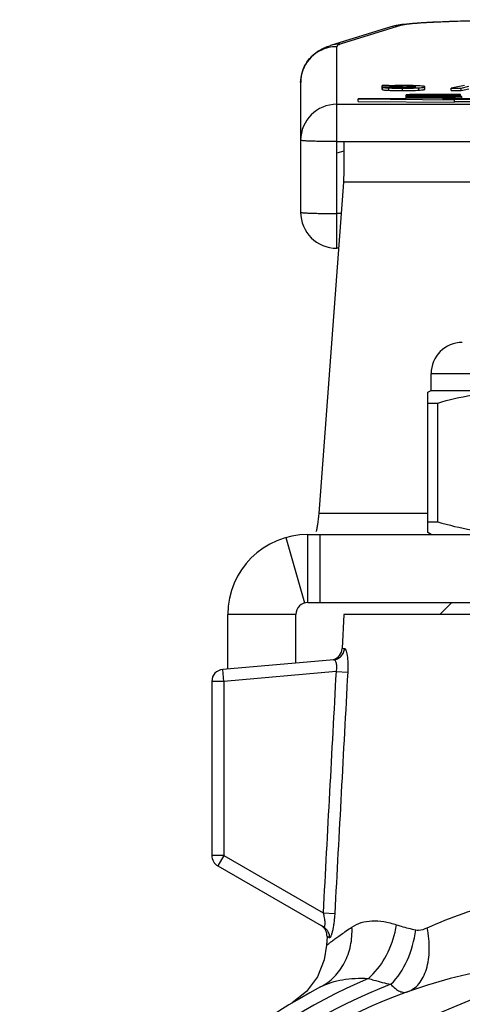
# Model space of a CAD drawing. Units: millimetres. Extents: x 88 to 344, y 70 to 228.
# Drawn here: x 296 to 314, y 187 to 228 of the extents above; entities that cross this region are included whole.
import ezdxf

# ---------------------------------------------------------------- set-up
doc = ezdxf.new("R2010")
doc.units = ezdxf.units.MM
doc.header["$LTSCALE"] = 23.1
doc.layers.get('0').update_dxf_attribs({"linetype": 'CONTINUOUS'})
for name, color, linetype in [('ALL_ASSEM_MEMBER', 7, 'CONTINUOUS'), ('ALL_CHAMFER_FEAT', 7, 'CONTINUOUS'), ('ALL_CUT_FEAT', 7, 'CONTINUOUS'), ('ALL_DRAFT_FEAT', 7, 'CONTINUOUS'), ('ALL_FEATURE', 7, 'CONTINUOUS')]:
    doc.layers.add(name, color=color, linetype=linetype)

# ---------------------------------------------------------------- blocks, each defined once
blk = doc.blocks.new('3')
at = {"layer": 'ALL_ASSEM_MEMBER', "color": 7, "linetype": 'Continuous'}
for p, q in [((310.995, 227.53), (308.477, 226.751)), ((311.439, 227.596), (308.921, 226.817)), ((308.741, 218.306), (308.741, 226.705)), ((307.241, 225.206), (307.241, 219.806)), ((310.634, 224.928), (310.634, 225.084)), ((310.913, 225.084), (310.634, 225.084)), ((310.634, 225.028), (311.445, 225.028)), ((310.634, 224.928), (310.642, 224.928)), ((310.642, 224.913), (310.642, 225.013)), ((311.039, 225.013), (310.642, 225.013)), ((310.954, 225.071), (310.913, 225.084)), ((310.915, 224.887), (310.915, 224.987)), ((311.445, 225.047), (311.006, 225.047)), ((311.171, 225.047), (311.171, 225.062)), ((311.445, 224.996), (311.445, 225.047)), ((311.477, 224.996), (311.477, 225.068)), ((311.477, 224.877), (311.477, 224.977)), ((311.873, 225.006), (311.873, 225.058)), ((312.165, 224.893), (312.165, 224.993)), ((312.414, 224.933), (312.414, 225.033)), ((314.064, 225.084), (313.512, 224.979)), ((313.512, 224.88), (313.512, 224.979)), ((313.512, 224.979), (313.93, 224.979)), ((313.512, 224.88), (313.93, 224.88)), ((313.93, 224.979), (314.247, 225.053)), ((313.93, 224.88), (313.93, 224.979)), ((313.93, 224.88), (314.247, 224.953)), ((313.641, 224.561), (309.641, 224.526)), ((309.641, 224.426), (309.641, 224.526)), ((309.641, 224.526), (313.641, 224.491)), ((309.641, 224.426), (313.641, 224.391)), ((311.637, 224.543), (311.637, 224.695)), ((311.702, 224.637), (311.702, 224.679)), ((312.024, 224.679), (311.702, 224.679)), ((311.702, 224.665), (313.891, 224.665)), ((311.719, 224.679), (311.719, 224.686)), ((311.948, 224.546), (311.948, 224.607)), ((312.135, 224.713), (312.109, 224.712)), ((312.313, 224.618), (312.313, 224.636)), ((313.891, 224.713), (312.523, 224.713)), ((312.584, 224.679), (312.584, 224.699)), ((312.584, 224.699), (313.891, 224.699)), ((313.891, 224.679), (312.775, 224.679)), ((312.796, 224.614), (312.796, 224.639)), ((312.81, 224.553), (312.81, 224.6)), ((313.141, 224.534), (313.641, 224.561)), ((314.641, 224.534), (313.141, 224.534)), ((313.141, 224.517), (314.641, 224.517)), ((313.641, 224.491), (313.141, 224.517)), ((313.28, 224.617), (313.28, 224.636)), ((313.457, 224.65), (313.433, 224.65)), ((313.641, 224.534), (313.641, 224.561)), ((313.641, 224.391), (313.641, 224.491)), ((313.641, 224.417), (314.641, 224.417)), ((313.642, 224.606), (313.656, 224.607)), ((313.656, 224.534), (313.656, 224.607)), ((313.891, 224.637), (313.891, 224.713)), ((313.955, 224.534), (313.955, 224.626)), ((308.741, 224.304), (329.041, 224.304)), ((308.741, 222.752), (329.041, 222.752)), ((309.041, 222.357), (308.741, 222.264)), ((309.041, 222.752), (309.041, 221.448)), ((309.019, 221.058), (307.997, 207.262)), ((329.064, 221.058), (309.019, 221.058)), ((308.922, 219.754), (308.741, 219.754)), ((308.815, 218.306), (308.741, 218.306)), ((312.671, 212.383), (312.671, 213.083)), ((312.671, 213.083), (325.411, 213.083)), ((312.541, 212.308), (312.671, 212.383)), ((312.541, 206.458), (312.541, 212.308)), ((312.671, 212.383), (325.411, 212.383)), ((312.541, 211.858), (312.952, 211.858)), ((312.952, 206.908), (312.952, 211.858)), ((312.541, 207.262), (307.997, 207.262)), ((312.541, 206.908), (312.952, 206.908)), ((307.541, 203.55), (307.541, 206.383)), ((307.541, 206.383), (321.007, 206.383)), ((308.041, 206.383), (308.041, 203.55)), ((312.671, 206.383), (312.541, 206.458)), ((306.618, 206.252), (307.403, 203.53)), ((307.541, 203.55), (321.007, 203.55)), ((304.208, 200.777), (304.208, 203.05)), ((307.041, 203.05), (304.208, 203.05)), ((307.041, 201.025), (307.041, 203.05))]:
    blk.add_line(p, q, dxfattribs=at)
for centre, radius, start, end in [((311.434, 226.107), 1.489, 89.8208, 107.1485), ((312.157, 222.24), 5.429, 96.6869, 98.1942), ((308.741, 225.206), 1.499, 99.8466, 179.9866), ((308.916, 225.328), 1.489, 89.8208, 107.1485), ((308.742, 225.2), 1.505, 90.0176, 99.8475), ((311.373, 218.646), 6.439, 91.2262, 93.7269), ((311.531, 210.795), 14.291, 89.9882, 91.1874), ((311.477, 213.37), 11.698, 89.999, 90.1563), ((311.793, 218.731), 6.351, 86.6381, 87.743), ((311.826, 226.933), 2.249, 266.8198, 267.2689), ((312.391, 206.115), 18.536, 90.7927, 91.4231), ((312.248, 204.528), 20.184, 90.3934, 90.7327), ((312.505, 153.536), 71.178, 89.98592, 90.29769), ((313.177, 203.544), 21.107, 88.7459, 89.2402), ((308.741, 222.804), 1.5, 89.9813, 179.9813), ((368.776, 217.827), 59.845, 176.53108, 176.90533), ((308.741, 219.806), 1.5, 180, 270), ((313.971, 213.083), 1.3, 90, 180), ((307.541, 203.05), 3.333, 90, 180), ((307.541, 203.05), 0.5, 90, 180)]:
    blk.add_arc(centre, radius, start, end, dxfattribs=at)
for points, knots in [([(326.344, 227.596), (326.329, 227.601), (326.293, 227.609), (326.202, 227.626), (326.049, 227.646), (325.821, 227.668), (325.536, 227.689), (325.196, 227.709), (324.641, 227.736), (323.834, 227.765), (322.749, 227.793), (321.537, 227.813), (320.236, 227.826), (318.891, 227.83), (317.547, 227.826), (316.246, 227.813), (315.034, 227.793), (313.949, 227.765), (313.142, 227.736), (312.587, 227.709), (312.247, 227.689), (311.962, 227.668), (311.734, 227.646), (311.581, 227.626), (311.489, 227.609), (311.454, 227.601), (311.439, 227.596)], [0, 0, 0, 0, 0.003184, 0.007373, 0.018767, 0.034121, 0.053324, 0.076221, 0.102627, 0.165069, 0.238592, 0.320767, 0.408875, 0.5, 0.591125, 0.679233, 0.761408, 0.834931, 0.897373, 0.923779, 0.946676, 0.965879, 0.981233, 0.992627, 0.996816, 1, 1, 1, 1]), ([(326.26, 227.632), (326.096, 227.651), (325.72, 227.682), (325.083, 227.719), (324.306, 227.751), (323.396, 227.779), (322.374, 227.801), (320.861, 227.823), (318.894, 227.834), (316.926, 227.823), (315.413, 227.801), (314.39, 227.779), (313.48, 227.751), (312.702, 227.719), (312.065, 227.683), (311.689, 227.651), (311.525, 227.632)], [0, 0, 0, 0, 0.033575, 0.076696, 0.129767, 0.191937, 0.261828, 0.33774, 0.499901, 0.662078, 0.738009, 0.807926, 0.870128, 0.923235, 0.966394, 1, 1, 1, 1]), ([(311.383, 227.613), (311.354, 227.609), (311.224, 227.589), (311.094, 227.56), (310.995, 227.53)], [0, 0, 0, 0, 0.219571, 1, 1, 1, 1]), ([(307.241, 225.206), (307.241, 225.344), (307.278, 225.614), (307.43, 225.974), (307.637, 226.253), (307.898, 226.486), (308.179, 226.647), (308.39, 226.724), (308.477, 226.751)], [0, 0, 0, 0, 0.194613, 0.380376, 0.546159, 0.682521, 0.871486, 1, 1, 1, 1]), ([(308.921, 226.817), (308.894, 226.808), (308.847, 226.792), (308.785, 226.764), (308.741, 226.729), (308.741, 226.705)], [0, 0, 0, 0, 0.382711, 0.670649, 1, 1, 1, 1]), ([(310.642, 225.013), (310.653, 225.009), (310.685, 225.003), (310.742, 224.997), (310.821, 224.991), (310.881, 224.988), (310.915, 224.987)], [0, 0, 0, 0, 0.133113, 0.343812, 0.63275, 1, 1, 1, 1]), ([(310.642, 224.913), (310.653, 224.909), (310.685, 224.903), (310.742, 224.897), (310.821, 224.891), (310.881, 224.888), (310.915, 224.887)], [0, 0, 0, 0, 0.133113, 0.343812, 0.63275, 1, 1, 1, 1]), ([(310.915, 224.987), (310.955, 224.985), (311.142, 224.979), (311.329, 224.977), (311.477, 224.977)], [0, 0, 0, 0, 0.211886, 1, 1, 1, 1]), ([(310.915, 224.887), (310.955, 224.885), (311.142, 224.879), (311.329, 224.877), (311.477, 224.877)], [0, 0, 0, 0, 0.211886, 1, 1, 1, 1]), ([(311.006, 225.047), (311.024, 225.051), (311.08, 225.057), (311.135, 225.06), (311.171, 225.062)], [0, 0, 0, 0, 0.343028, 1, 1, 1, 1]), ([(311.225, 225), (311.202, 225), (311.14, 225.003), (311.078, 225.008), (311.039, 225.013)], [0, 0, 0, 0, 0.363781, 1, 1, 1, 1]), ([(311.171, 225.062), (311.189, 225.063), (311.281, 225.066), (311.372, 225.067), (311.445, 225.068)], [0, 0, 0, 0, 0.197912, 1, 1, 1, 1]), ([(311.48, 224.996), (311.456, 224.996), (311.371, 224.996), (311.286, 224.998), (311.225, 225)], [0, 0, 0, 0, 0.274551, 1, 1, 1, 1]), ([(311.477, 225.068), (311.557, 225.068), (311.689, 225.066), (311.821, 225.061), (311.873, 225.058)], [0, 0, 0, 0, 0.602764, 1, 1, 1, 1]), ([(311.477, 224.977), (311.608, 224.977), (311.837, 224.979), (312.067, 224.987), (312.165, 224.993)], [0, 0, 0, 0, 0.568331, 1, 1, 1, 1]), ([(311.477, 224.877), (311.608, 224.877), (311.837, 224.879), (312.067, 224.887), (312.165, 224.893)], [0, 0, 0, 0, 0.568331, 1, 1, 1, 1]), ([(311.876, 225.006), (311.824, 225.002), (311.692, 224.997), (311.56, 224.996), (311.48, 224.996)], [0, 0, 0, 0, 0.393286, 1, 1, 1, 1]), ([(312.044, 225.078), (312.006, 225.079), (311.836, 225.085), (311.666, 225.086), (311.534, 225.086)], [0, 0, 0, 0, 0.220839, 1, 1, 1, 1]), ([(311.873, 225.058), (311.897, 225.056), (311.936, 225.053), (311.978, 225.047), (312.001, 225.042), (312.01, 225.039), (312.017, 225.035), (312.017, 225.031)], [0, 0, 0, 0, 0.484102, 0.779469, 0.872479, 0.936714, 1, 1, 1, 1]), ([(312.017, 225.031), (312.017, 225.028), (312.005, 225.022), (311.982, 225.017), (311.936, 225.01), (311.899, 225.008), (311.876, 225.006)], [0, 0, 0, 0, 0.064384, 0.226897, 0.526468, 1, 1, 1, 1]), ([(312.165, 224.993), (312.202, 224.995), (312.265, 225), (312.342, 225.008), (312.388, 225.017), (312.409, 225.025), (312.414, 225.03), (312.414, 225.033)], [0, 0, 0, 0, 0.428894, 0.735384, 0.921828, 0.972286, 1, 1, 1, 1]), ([(312.165, 224.893), (312.202, 224.895), (312.265, 224.9), (312.342, 224.908), (312.388, 224.917), (312.409, 224.925), (312.414, 224.93), (312.414, 224.933)], [0, 0, 0, 0, 0.428894, 0.735384, 0.921828, 0.972286, 1, 1, 1, 1]), ([(312.414, 225.033), (312.414, 225.035), (312.409, 225.041), (312.388, 225.048), (312.342, 225.057), (312.265, 225.065), (312.202, 225.07), (312.166, 225.072)], [0, 0, 0, 0, 0.027721, 0.078188, 0.264697, 0.571224, 1, 1, 1, 1]), ([(311.678, 224.702), (311.672, 224.701), (311.662, 224.7), (311.648, 224.699), (311.642, 224.697), (311.637, 224.696), (311.637, 224.695)], [0, 0, 0, 0, 0.429748, 0.737721, 0.925369, 1, 1, 1, 1]), ([(311.637, 224.695), (311.637, 224.694), (311.639, 224.693), (311.644, 224.692), (311.656, 224.69), (311.676, 224.688), (311.692, 224.687), (311.702, 224.687)], [0, 0, 0, 0, 0.023314, 0.073441, 0.263429, 0.573122, 1, 1, 1, 1]), ([(311.93, 224.646), (311.907, 224.645), (311.864, 224.644), (311.805, 224.642), (311.754, 224.64), (311.713, 224.638), (311.681, 224.635), (311.658, 224.633), (311.645, 224.63), (311.639, 224.628), (311.637, 224.627), (311.637, 224.626)], [0, 0, 0, 0, 0.233129, 0.435216, 0.606274, 0.746321, 0.855395, 0.933577, 0.981105, 0.993716, 1, 1, 1, 1]), ([(311.637, 224.626), (311.637, 224.626), (311.639, 224.624), (311.645, 224.622), (311.66, 224.62), (311.684, 224.617), (311.718, 224.615), (311.762, 224.613), (311.815, 224.611), (311.878, 224.609), (311.924, 224.607), (311.948, 224.607)], [0, 0, 0, 0, 0.006245, 0.018848, 0.066403, 0.144641, 0.253777, 0.393872, 0.564941, 0.766987, 1, 1, 1, 1]), ([(311.729, 224.705), (311.724, 224.704), (311.707, 224.704), (311.69, 224.703), (311.678, 224.702)], [0, 0, 0, 0, 0.287394, 1, 1, 1, 1]), ([(311.719, 224.686), (311.758, 224.684), (311.86, 224.681), (311.961, 224.68), (312.024, 224.679)], [0, 0, 0, 0, 0.383784, 1, 1, 1, 1]), ([(311.99, 224.711), (311.963, 224.711), (311.876, 224.709), (311.789, 224.707), (311.729, 224.705)], [0, 0, 0, 0, 0.305427, 1, 1, 1, 1]), ([(311.948, 224.607), (312.072, 224.604), (312.359, 224.6), (312.647, 224.6), (312.81, 224.6)], [0, 0, 0, 0, 0.431138, 1, 1, 1, 1]), ([(312.779, 224.653), (312.718, 224.653), (312.503, 224.653), (312.287, 224.652), (312.134, 224.65)], [0, 0, 0, 0, 0.286781, 1, 1, 1, 1]), ([(312.136, 224.69), (312.136, 224.691), (312.141, 224.692), (312.148, 224.693), (312.162, 224.694), (312.182, 224.695), (312.206, 224.696), (312.246, 224.697), (312.3, 224.698), (312.369, 224.699), (312.44, 224.699), (312.512, 224.699), (312.56, 224.699), (312.584, 224.699)], [0, 0, 0, 0, 0.006091, 0.023814, 0.055023, 0.099355, 0.155202, 0.219565, 0.364044, 0.518809, 0.67799, 0.838738, 1, 1, 1, 1]), ([(312.319, 224.681), (312.295, 224.682), (312.259, 224.682), (312.215, 224.684), (312.187, 224.685), (312.166, 224.686), (312.149, 224.687), (312.142, 224.688), (312.136, 224.689), (312.136, 224.69)], [0, 0, 0, 0, 0.399352, 0.575646, 0.727765, 0.848514, 0.933913, 0.982915, 1, 1, 1, 1]), ([(312.136, 224.627), (312.136, 224.627), (312.137, 224.628), (312.141, 224.629), (312.15, 224.63), (312.166, 224.631), (312.187, 224.632), (312.214, 224.633), (312.256, 224.635), (312.29, 224.635), (312.313, 224.636)], [0, 0, 0, 0, 0.005768, 0.018959, 0.071659, 0.160954, 0.283953, 0.435582, 0.609119, 1, 1, 1, 1]), ([(312.299, 224.618), (312.278, 224.618), (312.247, 224.619), (312.208, 224.62), (312.184, 224.621), (312.164, 224.623), (312.15, 224.624), (312.141, 224.625), (312.137, 224.626), (312.136, 224.626), (312.136, 224.627)], [0, 0, 0, 0, 0.389875, 0.561862, 0.712169, 0.834987, 0.925409, 0.979949, 0.993864, 1, 1, 1, 1]), ([(312.794, 224.614), (312.751, 224.614), (312.586, 224.614), (312.421, 224.615), (312.299, 224.618)], [0, 0, 0, 0, 0.25896, 1, 1, 1, 1]), ([(312.313, 224.636), (312.351, 224.637), (312.512, 224.639), (312.673, 224.639), (312.796, 224.639)], [0, 0, 0, 0, 0.23764, 1, 1, 1, 1]), ([(312.775, 224.679), (312.737, 224.679), (312.585, 224.679), (312.433, 224.679), (312.319, 224.681)], [0, 0, 0, 0, 0.25348, 1, 1, 1, 1]), ([(313.433, 224.65), (313.385, 224.651), (313.168, 224.653), (312.95, 224.653), (312.779, 224.653)], [0, 0, 0, 0, 0.217534, 1, 1, 1, 1]), ([(313.293, 224.617), (313.254, 224.617), (313.087, 224.614), (312.921, 224.614), (312.794, 224.614)], [0, 0, 0, 0, 0.234191, 1, 1, 1, 1]), ([(312.796, 224.639), (312.837, 224.639), (312.999, 224.639), (313.16, 224.638), (313.28, 224.636)], [0, 0, 0, 0, 0.2568, 1, 1, 1, 1]), ([(312.81, 224.6), (312.968, 224.6), (313.245, 224.6), (313.523, 224.604), (313.642, 224.606)], [0, 0, 0, 0, 0.570755, 1, 1, 1, 1]), ([(313.28, 224.636), (313.304, 224.635), (313.337, 224.635), (313.38, 224.633), (313.406, 224.632), (313.427, 224.631), (313.443, 224.63), (313.45, 224.629), (313.456, 224.628), (313.456, 224.627)], [0, 0, 0, 0, 0.398898, 0.574221, 0.725583, 0.846341, 0.932433, 0.982385, 1, 1, 1, 1]), ([(313.456, 224.627), (313.456, 224.626), (313.45, 224.625), (313.443, 224.623), (313.428, 224.622), (313.409, 224.621), (313.384, 224.62), (313.345, 224.619), (313.314, 224.618), (313.293, 224.617)], [0, 0, 0, 0, 0.018803, 0.071315, 0.159662, 0.281282, 0.431733, 0.605083, 1, 1, 1, 1]), ([(313.955, 224.626), (313.955, 224.627), (313.953, 224.629), (313.946, 224.631), (313.932, 224.633), (313.907, 224.636), (313.873, 224.638), (313.829, 224.641), (313.774, 224.643), (313.71, 224.645), (313.664, 224.646), (313.639, 224.646)], [0, 0, 0, 0, 0.006333, 0.018852, 0.065967, 0.143612, 0.252189, 0.391935, 0.563039, 0.765673, 1, 1, 1, 1]), ([(313.656, 224.607), (313.679, 224.607), (313.723, 224.609), (313.783, 224.611), (313.835, 224.613), (313.877, 224.615), (313.909, 224.617), (313.933, 224.62), (313.947, 224.622), (313.953, 224.624), (313.955, 224.626), (313.955, 224.626)], [0, 0, 0, 0, 0.232914, 0.434879, 0.605888, 0.745942, 0.855061, 0.933311, 0.980924, 0.993598, 1, 1, 1, 1]), ([(308.741, 222.752), (308.644, 222.752), (308.453, 222.753), (308.175, 222.756), (307.919, 222.76), (307.724, 222.766), (307.586, 222.771), (307.498, 222.775), (307.423, 222.779), (307.36, 222.784), (307.31, 222.789), (307.275, 222.793), (307.254, 222.798), (307.244, 222.801), (307.241, 222.804), (307.241, 222.805)], [0, 0, 0, 0, 0.194593, 0.381763, 0.554237, 0.705467, 0.77126, 0.829635, 0.880051, 0.922018, 0.955153, 0.979172, 0.993924, 0.997912, 1, 1, 1, 1]), ([(307.241, 219.806), (307.241, 219.805), (307.244, 219.803), (307.254, 219.799), (307.275, 219.795), (307.31, 219.79), (307.36, 219.786), (307.423, 219.781), (307.498, 219.777), (307.586, 219.773), (307.724, 219.768), (307.919, 219.762), (308.175, 219.758), (308.453, 219.755), (308.644, 219.754), (308.741, 219.754)], [0, 0, 0, 0, 0.002088, 0.006076, 0.020828, 0.044847, 0.077982, 0.119949, 0.170365, 0.22874, 0.294533, 0.445763, 0.618237, 0.805407, 1, 1, 1, 1]), ([(312.952, 211.858), (313.414, 211.996), (314.118, 212.167), (315.072, 212.287), (315.791, 212.318), (316.511, 212.287), (317.465, 212.167), (318.169, 211.996), (318.631, 211.858)], [0, 0, 0, 0, 0.250641, 0.375427, 0.5, 0.624573, 0.749359, 1, 1, 1, 1]), ([(307.997, 207.262), (307.98, 207.102), (307.955, 206.885), (307.913, 206.626), (307.891, 206.527), (307.879, 206.485)], [0, 0, 0, 0, 0.611205, 0.835369, 1, 1, 1, 1]), ([(312.952, 206.908), (313.414, 206.77), (314.118, 206.599), (315.072, 206.479), (315.791, 206.448), (316.511, 206.479), (317.465, 206.599), (318.169, 206.77), (318.631, 206.908)], [0, 0, 0, 0, 0.250641, 0.375427, 0.5, 0.624573, 0.749359, 1, 1, 1, 1])]:
    blk.add_open_spline(points, degree=3, knots=knots, dxfattribs=at)
at = {"layer": 'ALL_CHAMFER_FEAT', "color": 7, "linetype": 'Continuous'}
blk.add_line((313.541, 203.55), (313.041, 203.05), dxfattribs=at)
at = {"layer": 'ALL_CUT_FEAT', "color": 7, "linetype": 'Continuous'}
blk.add_line((318.182, 188.583), (304.211, 182.796), dxfattribs=at)
blk.add_arc((319.041, 166.75), 21.85, 312.7461, 272.2539, dxfattribs=at)
at = {"layer": 'ALL_DRAFT_FEAT', "color": 7, "linetype": 'Continuous'}
for p, q in [((309.041, 203.05), (308.967, 201.626)), ((321.141, 203.05), (309.041, 203.05)), ((308.338, 189.627), (308.319, 189.268))]:
    blk.add_line(p, q, dxfattribs=at)
at = {"layer": 'ALL_FEATURE', "color": 7, "linetype": 'Continuous'}
for p, q in [((308.967, 201.625), (309.069, 201.635)), ((308.618, 201.163), (303.998, 200.758)), ((304.041, 200.26), (303.998, 200.758)), ((308.714, 200.669), (304.041, 200.26)), ((308.714, 200.669), (309.2, 200.643)), ((303.541, 200.26), (303.541, 193.007)), ((304.041, 200.26), (303.541, 200.26)), ((304.041, 200.26), (304.041, 193.007)), ((304.041, 193.007), (303.541, 193.007)), ((304.041, 193.007), (303.791, 192.574)), ((304.041, 193.007), (308.173, 190.622)), ((303.791, 192.574), (308.187, 190.036)), ((308.173, 190.622), (308.66, 190.596)), ((308.432, 189.577), (308.338, 189.634)), ((307.484, 187.341), (306.891, 186.865))]:
    blk.add_line(p, q, dxfattribs=at)
blk.add_lwpolyline([(308.319, 189.266), (308.224, 188.658), (307.938, 187.952), (307.484, 187.341)], dxfattribs=at)
for centre, radius, start, end in [((308.467, 201.651), 0.5, 287.2351, 357), ((304.041, 200.26), 0.5, 95, 180), ((304.041, 193.007), 0.5, 180, 240), ((307.839, 189.66), 0.5, 357, 59.9999), ((307.191, 190.76), 4.094, 346.6488, 350.9857), ((319.041, 166.75), 22.964, 113.0234, 66.9766), ((319.041, 166.75), 23.5, 117.8376, 62.1624), ((319.041, 166.75), 22.386, 111.055, 68.945)]:
    blk.add_arc(centre, radius, start, end, dxfattribs=at)
for points, knots in [([(308.618, 201.163), (308.677, 201.168), (308.793, 201.2), (308.939, 201.306), (309.039, 201.457), (309.066, 201.575), (309.069, 201.635)], [0, 0, 0, 0, 0.248914, 0.498425, 0.748834, 1, 1, 1, 1]), ([(309.069, 201.635), (309.08, 201.636), (309.098, 201.619), (309.113, 201.592), (309.134, 201.542), (309.156, 201.458), (309.188, 201.278), (309.209, 201.002), (309.206, 200.768), (309.2, 200.643)], [0, 0, 0, 0, 0.032401, 0.059336, 0.094555, 0.18936, 0.313988, 0.631793, 1, 1, 1, 1]), ([(308.618, 201.163), (308.628, 201.164), (308.65, 201.157), (308.677, 201.128), (308.7, 201.083), (308.719, 201.022), (308.731, 200.947), (308.737, 200.827), (308.727, 200.733), (308.714, 200.669)], [0, 0, 0, 0, 0.052766, 0.121153, 0.213621, 0.332165, 0.475207, 0.638578, 1, 1, 1, 1]), ([(312.514, 189.995), (313.485, 190.438), (315.057, 190.982), (317.269, 191.373), (318.446, 191.443), (319.041, 191.443)], [0, 0, 0, 0, 0.476077, 0.734691, 1, 1, 1, 1]), ([(308.173, 190.622), (308.183, 190.586), (308.201, 190.515), (308.223, 190.409), (308.237, 190.322), (308.243, 190.255), (308.247, 190.195), (308.246, 190.132), (308.238, 190.077), (308.226, 190.047), (308.214, 190.034), (308.2, 190.031), (308.191, 190.034), (308.187, 190.036)], [0, 0, 0, 0, 0.176524, 0.350497, 0.517644, 0.596825, 0.671526, 0.802303, 0.898763, 0.932257, 0.957013, 0.977416, 1, 1, 1, 1]), ([(308.66, 190.596), (308.656, 190.53), (308.647, 190.4), (308.627, 190.21), (308.6, 190.032), (308.573, 189.895), (308.549, 189.798), (308.531, 189.736), (308.514, 189.683), (308.496, 189.641), (308.479, 189.608), (308.464, 189.586), (308.447, 189.573), (308.436, 189.575), (308.432, 189.577)], [0, 0, 0, 0, 0.184916, 0.36527, 0.53522, 0.687968, 0.755499, 0.815857, 0.868109, 0.911513, 0.945651, 0.970448, 0.987092, 1, 1, 1, 1]), ([(308.068, 187.53), (308.278, 187.641), (308.669, 187.933), (309.101, 188.534), (309.354, 189.252), (309.39, 189.767), (309.377, 190.026)], [0, 0, 0, 0, 0.239964, 0.484848, 0.737941, 1, 1, 1, 1]), ([(308.187, 190.036), (308.265, 189.991), (308.398, 189.854), (308.437, 189.668), (308.432, 189.577)], [0, 0, 0, 0, 0.498667, 1, 1, 1, 1]), ([(308.319, 189.266), (308.319, 189.265), (308.321, 189.268), (308.324, 189.269), (308.33, 189.274), (308.337, 189.279), (308.347, 189.287), (308.364, 189.3), (308.391, 189.321), (308.43, 189.35), (308.477, 189.386), (308.533, 189.427), (308.623, 189.494), (308.755, 189.591), (308.936, 189.722), (309.146, 189.869), (309.297, 189.972), (309.377, 190.026)], [0, 0, 0, 0, 0.001064, 0.004248, 0.009539, 0.016926, 0.026396, 0.037937, 0.067182, 0.104563, 0.149976, 0.203252, 0.264176, 0.408107, 0.580038, 0.778023, 1, 1, 1, 1]), ([(309.377, 190.026), (309.495, 190.105), (309.763, 190.232), (310.22, 190.304), (310.721, 190.266), (311.06, 190.177), (311.234, 190.119)], [0, 0, 0, 0, 0.221699, 0.455578, 0.713248, 1, 1, 1, 1]), ([(311.234, 190.119), (311.297, 190.098), (311.559, 190.015), (311.827, 189.95), (312.031, 189.909)], [0, 0, 0, 0, 0.241847, 1, 1, 1, 1]), ([(311.692, 187.327), (311.782, 187.359), (311.957, 187.452), (312.178, 187.664), (312.357, 187.942), (312.54, 188.409), (312.631, 189.112), (312.573, 189.692), (312.514, 189.995)], [0, 0, 0, 0, 0.094813, 0.194588, 0.302869, 0.421884, 0.692649, 1, 1, 1, 1]), ([(312.031, 189.909), (312.07, 189.901), (312.236, 189.889), (312.4, 189.943), (312.514, 189.995)], [0, 0, 0, 0, 0.242031, 1, 1, 1, 1]), ([(310.06, 187.885), (310.334, 188.123), (310.809, 188.726), (311.085, 189.437), (311.174, 189.815)], [0, 0, 0, 0, 0.483678, 1, 1, 1, 1]), ([(310.999, 187.641), (311.285, 187.921), (311.753, 188.646), (311.976, 189.47), (312.031, 189.909)], [0, 0, 0, 0, 0.475265, 1, 1, 1, 1]), ([(308.068, 187.53), (308.352, 187.68), (308.837, 187.829), (309.515, 187.897), (309.875, 187.894), (310.06, 187.885)], [0, 0, 0, 0, 0.471929, 0.7284, 1, 1, 1, 1]), ([(310.06, 187.885), (310.134, 187.861), (310.444, 187.768), (310.759, 187.691), (310.999, 187.641)], [0, 0, 0, 0, 0.241364, 1, 1, 1, 1]), ([(310.999, 187.641), (311.057, 187.577), (311.17, 187.467), (311.35, 187.347), (311.528, 187.293), (311.642, 187.309), (311.692, 187.327)], [0, 0, 0, 0, 0.322033, 0.584378, 0.801506, 1, 1, 1, 1])]:
    blk.add_open_spline(points, degree=3, knots=knots, dxfattribs=at)
for points in [[(308.714, 200.669), (308.534, 197.32), (308.353, 193.971), (308.173, 190.622)], [(309.2, 200.643), (309.019, 197.294), (308.84, 193.945), (308.66, 190.596)]]:
    blk.add_open_spline(points, degree=3, dxfattribs=at)

msp = doc.modelspace()

# ---------------------------------------------------------------- block references
msp.add_blockref('3', (0, 0))

doc.saveas('drawing.dxf')
